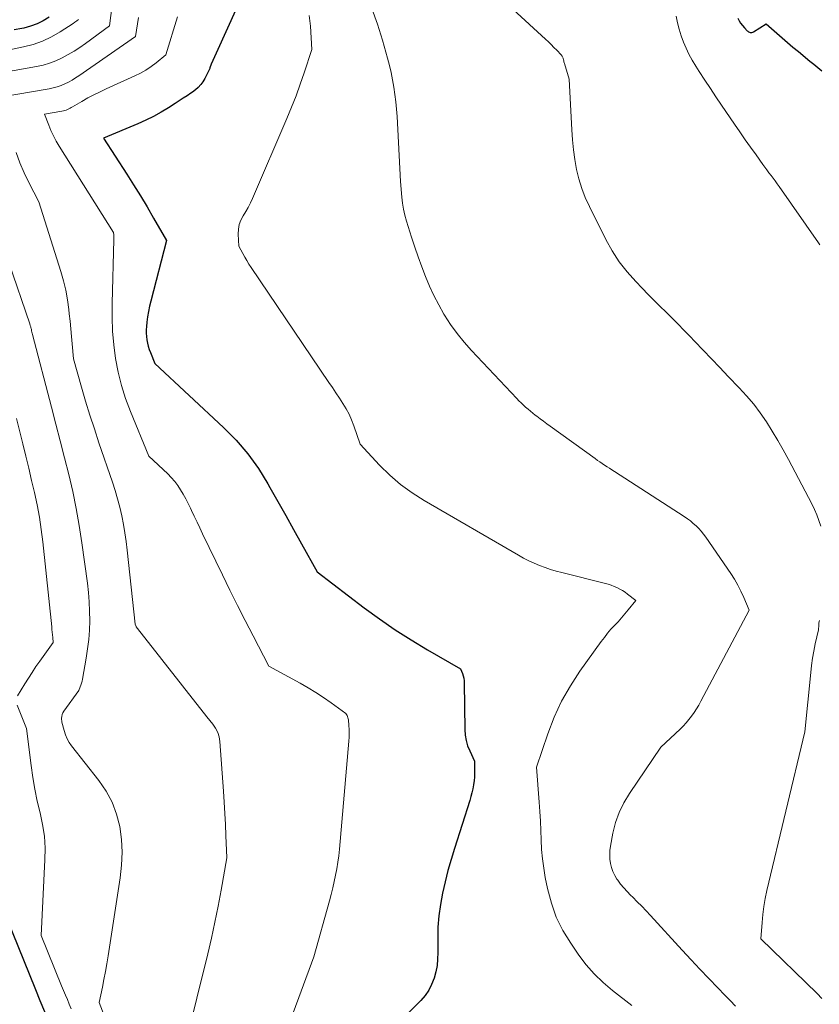
# Model space of a CAD drawing. Units: feet. Extents: x 1189172 to 1191672, y 7083870 to 7091370.
# Drawn here: x 1189420 to 1189557, y 7084788 to 7084957 of the extents above; entities that cross this region are included whole.
import ezdxf

# ---------------------------------------------------------------- set-up
doc = ezdxf.new("R2010")
doc.units = ezdxf.units.FT
doc.header["$MEASUREMENT"] = 0
doc.layers.add('Level 44', color=7, linetype='Continuous', lineweight=0)
doc.layers.add('Level 45', color=7, linetype='Continuous', lineweight=0)

msp = doc.modelspace()

# ---------------------------------------------------------------- linework, layer by layer
at = {"layer": 'Level 44', "color": 32, "linetype": 'Continuous', "lineweight": 30, "flags": 128}
for points, elevation in [([(1189458.65, 7084963.05), (1189453.36, 7084951.36), (1189453.08, 7084950.73), (1189452.8, 7084950.1), (1189452.54, 7084949.46), (1189452.29, 7084948.81), (1189452.26, 7084948.72), (1189452.01, 7084948.13), (1189451.73, 7084947.55), (1189451.42, 7084946.99), (1189451.09, 7084946.44), (1189450.71, 7084945.93), (1189450.29, 7084945.46), (1189449.82, 7084945.03), (1189449.31, 7084944.65), (1189449.04, 7084944.47), (1189448.37, 7084944.02), (1189447.7, 7084943.58), (1189447.02, 7084943.14), (1189446.34, 7084942.7), (1189445.19, 7084941.97), (1189443.92, 7084941.21), (1189442.62, 7084940.48), (1189441.29, 7084939.83), (1189439.94, 7084939.22), (1189434, 7084936.73), (1189438, 7084930.56), (1189439.19, 7084928.69), (1189440.36, 7084926.81), (1189441.51, 7084924.91), (1189442.63, 7084923), (1189444.86, 7084919.16), (1189442.12, 7084908.73), (1189441.9, 7084907.83), (1189441.72, 7084906.92), (1189441.57, 7084906), (1189441.46, 7084905.08), (1189441.39, 7084904.38), (1189441.36, 7084903.8), (1189441.35, 7084903.23), (1189441.39, 7084902.66), (1189441.46, 7084902.09), (1189441.57, 7084901.52), (1189441.7, 7084900.97), (1189441.88, 7084900.42), (1189442.07, 7084899.88), (1189442.84, 7084898.01), (1189454.65, 7084887.01), (1189456.81, 7084884.8), (1189458.83, 7084882.46), (1189460.63, 7084879.95), (1189462.27, 7084877.32), (1189462.61, 7084876.72), (1189463.97, 7084874.3), (1189465.33, 7084871.88), (1189466.67, 7084869.45), (1189468.02, 7084867.03), (1189470.7, 7084862.17), (1189478.81, 7084856.03), (1189481.45, 7084854.1), (1189484.14, 7084852.24), (1189486.9, 7084850.49), (1189489.7, 7084848.79), (1189495.36, 7084845.51), (1189495.68, 7084844.71), (1189495.81, 7084844.31), (1189495.92, 7084843.9), (1189495.97, 7084843.48), (1189496, 7084843.05), (1189496.09, 7084835.1), (1189496.17, 7084834.14), (1189496.32, 7084833.21), (1189496.58, 7084832.3), (1189496.93, 7084831.41), (1189497.74, 7084829.65), (1189497.78, 7084828.3), (1189497.78, 7084827.63), (1189497.75, 7084826.95), (1189497.69, 7084826.28), (1189497.59, 7084825.62), (1189497.59, 7084825.59), (1189497.46, 7084824.91), (1189497.31, 7084824.23), (1189497.14, 7084823.57), (1189496.94, 7084822.91), (1189494.31, 7084814.65), (1189493.73, 7084812.75), (1189493.19, 7084810.84), (1189492.7, 7084808.92), (1189492.25, 7084806.99), (1189491.89, 7084805.05), (1189491.61, 7084803.1), (1189491.48, 7084801.13), (1189491.44, 7084799.15), (1189491.47, 7084796.78), (1189491.43, 7084795.65), (1189491.32, 7084794.53), (1189491.1, 7084793.43), (1189490.81, 7084792.34), (1189490.4, 7084791.29), (1189489.9, 7084790.31), (1189489.26, 7084789.4), (1189488.53, 7084788.55), (1189477.48, 7084777.4)], 2170), ([(1189424.69, 7084957.55), (1189423.66, 7084956.92), (1189422.59, 7084956.38), (1189421.46, 7084955.97), (1189420.3, 7084955.66), (1189419.99, 7084955.6), (1189418.64, 7084955.36)], 2180), ([(1189542.98, 7084957.34), (1189543.22, 7084956.9), (1189543.49, 7084956.47), (1189543.79, 7084956.08), (1189544.13, 7084955.7), (1189544.62, 7084955.2), (1189544.74, 7084955.1), (1189544.86, 7084955.02), (1189545, 7084954.96), (1189545.14, 7084954.91), (1189545.29, 7084954.9), (1189545.44, 7084954.91), (1189545.58, 7084954.95), (1189545.71, 7084955.01), (1189547.87, 7084956.38), (1189549.7, 7084954.76), (1189550.62, 7084953.96), (1189551.55, 7084953.16), (1189552.48, 7084952.38), (1189553.42, 7084951.6), (1189555.4, 7084949.99), (1189556.08, 7084949.43), (1189556.76, 7084948.87), (1189557.45, 7084948.32)], 2160), ([(1189414.28, 7084810.24), (1189422.32, 7084790.4), (1189423.09, 7084788.52), (1189423.86, 7084786.65), (1189424.64, 7084784.77), (1189425.43, 7084782.9), (1189426.19, 7084781.03), (1189426.91, 7084779.13), (1189427.57, 7084777.22), (1189428.19, 7084775.29), (1189430.36, 7084768.21), (1189430.81, 7084766.27), (1189431.09, 7084764.32), (1189431.1, 7084762.35), (1189430.93, 7084760.36), (1189430.32, 7084756.37), (1189422.69, 7084752.32), (1189422.07, 7084752.01), (1189421.43, 7084751.71), (1189420.78, 7084751.43), (1189420.13, 7084751.18), (1189418.81, 7084750.69)], 2180)]:
    msp.add_lwpolyline(points, dxfattribs=dict(at, elevation=elevation))
at = {"layer": 'Level 45', "color": 32, "linetype": 'Continuous', "lineweight": 0, "flags": 128}
for points, elevation in [([(1189436.19, 7084964.97), (1189435.04, 7084956.01), (1189430.93, 7084953), (1189429.96, 7084952.33), (1189428.97, 7084951.68), (1189427.96, 7084951.09), (1189426.92, 7084950.53), (1189425.85, 7084950.04), (1189424.76, 7084949.62), (1189423.64, 7084949.3), (1189422.5, 7084949.04), (1189411.54, 7084947.1)], 2176), ([(1189498.15, 7084964.65), (1189509.97, 7084953.72), (1189510.45, 7084953.27), (1189510.93, 7084952.81), (1189511.41, 7084952.34), (1189511.88, 7084951.87), (1189512.65, 7084951.08), (1189512.73, 7084951), (1189512.79, 7084950.9), (1189512.85, 7084950.81), (1189512.9, 7084950.7), (1189512.94, 7084950.59), (1189512.98, 7084950.48), (1189513.01, 7084950.37), (1189513.04, 7084950.26), (1189513.06, 7084950.17), (1189513.09, 7084950.01), (1189513.13, 7084949.86), (1189513.17, 7084949.7), (1189513.22, 7084949.55), (1189514.04, 7084946.89), (1189514.46, 7084938.14), (1189514.58, 7084936.44), (1189514.75, 7084934.74), (1189515, 7084933.05), (1189515.29, 7084931.37), (1189515.69, 7084929.72), (1189516.18, 7084928.09), (1189516.8, 7084926.52), (1189517.5, 7084924.97), (1189520.34, 7084919.32), (1189521.43, 7084917.37), (1189522.63, 7084915.5), (1189524, 7084913.75), (1189525.47, 7084912.07), (1189526.57, 7084910.93), (1189527.59, 7084909.89), (1189528.6, 7084908.86), (1189529.63, 7084907.84), (1189530.67, 7084906.82), (1189531.7, 7084905.81), (1189532.73, 7084904.78), (1189533.74, 7084903.75), (1189534.75, 7084902.71), (1189535.62, 7084901.8), (1189537.05, 7084900.29), (1189538.49, 7084898.79), (1189539.93, 7084897.29), (1189541.37, 7084895.79), (1189543.26, 7084893.82), (1189544.52, 7084892.44), (1189545.73, 7084891.01), (1189546.85, 7084889.51), (1189547.92, 7084887.97), (1189548.92, 7084886.39), (1189549.9, 7084884.78), (1189550.82, 7084883.15), (1189551.72, 7084881.5), (1189555.71, 7084873.86), (1189556.16, 7084872.93), (1189556.58, 7084871.98), (1189556.95, 7084871.02), (1189557.29, 7084870.04)], 2164), ([(1189480.11, 7084959.02), (1189481.11, 7084956.33), (1189481.97, 7084953.58), (1189482.81, 7084950.47), (1189483.13, 7084949.23), (1189483.42, 7084947.99), (1189483.67, 7084946.74), (1189483.91, 7084945.49), (1189484.09, 7084944.23), (1189484.26, 7084942.97), (1189484.37, 7084941.7), (1189484.46, 7084940.43), (1189485.02, 7084929.3), (1189485.27, 7084926.57), (1189485.4, 7084925.54), (1189485.57, 7084924.5), (1189485.81, 7084923.49), (1189486.09, 7084922.48), (1189486.95, 7084919.73), (1189487.51, 7084918.02), (1189488.09, 7084916.32), (1189488.71, 7084914.63), (1189489.35, 7084912.95), (1189490.04, 7084911.29), (1189490.79, 7084909.67), (1189491.62, 7084908.08), (1189492.51, 7084906.51), (1189492.63, 7084906.31), (1189493.66, 7084904.71), (1189494.77, 7084903.15), (1189495.97, 7084901.67), (1189497.23, 7084900.24), (1189505.01, 7084892), (1189505.38, 7084891.61), (1189505.76, 7084891.23), (1189506.16, 7084890.86), (1189506.55, 7084890.5), (1189506.96, 7084890.15), (1189507.37, 7084889.81), (1189507.79, 7084889.47), (1189508.21, 7084889.14), (1189508.49, 7084888.93), (1189509.05, 7084888.5), (1189509.62, 7084888.07), (1189510.19, 7084887.65), (1189510.76, 7084887.23), (1189518.49, 7084881.65), (1189518.89, 7084881.36), (1189519.3, 7084881.08), (1189519.71, 7084880.8), (1189520.12, 7084880.53), (1189520.54, 7084880.26), (1189520.95, 7084879.99), (1189521.37, 7084879.72), (1189521.79, 7084879.45), (1189533.81, 7084871.68), (1189534.34, 7084871.32), (1189534.85, 7084870.94), (1189535.35, 7084870.53), (1189535.82, 7084870.1), (1189536.28, 7084869.65), (1189536.71, 7084869.18), (1189537.11, 7084868.68), (1189537.49, 7084868.16), (1189541.79, 7084861.89), (1189542.43, 7084860.91), (1189543.02, 7084859.9), (1189543.55, 7084858.85), (1189544.04, 7084857.79), (1189544.95, 7084855.62), (1189536.65, 7084839.97), (1189536.29, 7084839.31), (1189535.9, 7084838.67), (1189535.49, 7084838.04), (1189535.07, 7084837.42), (1189534.61, 7084836.82), (1189534.14, 7084836.25), (1189533.63, 7084835.7), (1189533.1, 7084835.17), (1189529.8, 7084832.07), (1189524.38, 7084824.11), (1189523.43, 7084822.51), (1189522.62, 7084820.85), (1189522.01, 7084819.1), (1189521.55, 7084817.29), (1189521.13, 7084815.06), (1189521.03, 7084814.32), (1189520.99, 7084813.58), (1189521.02, 7084812.84), (1189521.11, 7084812.09), (1189521.28, 7084811.37), (1189521.52, 7084810.67), (1189521.85, 7084810.01), (1189522.24, 7084809.38), (1189522.36, 7084809.21), (1189522.87, 7084808.53), (1189523.41, 7084807.87), (1189523.99, 7084807.23), (1189524.59, 7084806.62), (1189524.94, 7084806.28), (1189525.73, 7084805.5), (1189526.5, 7084804.72), (1189527.26, 7084803.92), (1189528.02, 7084803.11), (1189533.47, 7084797.16), (1189534.97, 7084795.54), (1189536.48, 7084793.92), (1189538.01, 7084792.32), (1189539.55, 7084790.72), (1189540.79, 7084789.45), (1189541.71, 7084788.5), (1189542.62, 7084787.53)], 2166), ([(1189440.05, 7084957.46), (1189439.51, 7084954.23), (1189429.8, 7084947.47), (1189429.21, 7084947.08), (1189428.61, 7084946.71), (1189427.99, 7084946.38), (1189427.36, 7084946.07), (1189426.72, 7084945.8), (1189426.06, 7084945.56), (1189425.38, 7084945.38), (1189424.7, 7084945.23), (1189416.25, 7084943.79)], 2174), ([(1189446.71, 7084957.61), (1189444.72, 7084951.07), (1189443.06, 7084949.69), (1189442.2, 7084949.04), (1189441.31, 7084948.43), (1189440.38, 7084947.9), (1189439.42, 7084947.42), (1189434.5, 7084945.22), (1189433.43, 7084944.72), (1189432.37, 7084944.2), (1189431.33, 7084943.64), (1189430.31, 7084943.06), (1189428.7, 7084942.11), (1189428.48, 7084941.98), (1189428.27, 7084941.87), (1189428.04, 7084941.75), (1189427.82, 7084941.65), (1189427.59, 7084941.55), (1189427.36, 7084941.47), (1189427.12, 7084941.41), (1189426.88, 7084941.36), (1189423.9, 7084940.84), (1189424.61, 7084938.95), (1189424.99, 7084938.02), (1189425.41, 7084937.11), (1189425.88, 7084936.22), (1189426.39, 7084935.35), (1189435.72, 7084920.5), (1189435.77, 7084920.11), (1189435.78, 7084919.91), (1189435.8, 7084919.71), (1189435.8, 7084919.52), (1189435.8, 7084919.32), (1189435.48, 7084908.33), (1189435.48, 7084905.95), (1189435.57, 7084903.58), (1189435.78, 7084901.22), (1189436.09, 7084898.86), (1189436.55, 7084896.53), (1189437.11, 7084894.23), (1189437.82, 7084891.98), (1189438.65, 7084889.75), (1189441.79, 7084882.05), (1189445.04, 7084879.03), (1189445.66, 7084878.4), (1189446.25, 7084877.74), (1189446.78, 7084877.03), (1189447.27, 7084876.29), (1189447.71, 7084875.52), (1189448.15, 7084874.75), (1189448.55, 7084873.96), (1189448.95, 7084873.16), (1189449.14, 7084872.75), (1189449.61, 7084871.75), (1189450.09, 7084870.74), (1189450.57, 7084869.74), (1189451.05, 7084868.73), (1189454.46, 7084861.69), (1189455.74, 7084859.06), (1189457.05, 7084856.43), (1189458.38, 7084853.82), (1189459.72, 7084851.21), (1189462.44, 7084846.01), (1189467.82, 7084843.05), (1189469.18, 7084842.26), (1189470.52, 7084841.45), (1189471.84, 7084840.59), (1189473.13, 7084839.69), (1189475.68, 7084837.85), (1189475.87, 7084837.49), (1189475.95, 7084837.31), (1189476.02, 7084837.13), (1189476.06, 7084836.94), (1189476.09, 7084836.74), (1189476.17, 7084835.79), (1189476.21, 7084835.12), (1189476.22, 7084834.44), (1189476.2, 7084833.77), (1189476.16, 7084833.09), (1189474.56, 7084814.54), (1189474.44, 7084813.41), (1189474.29, 7084812.29), (1189474.11, 7084811.18), (1189473.9, 7084810.07), (1189473.65, 7084808.97), (1189473.39, 7084807.87), (1189473.12, 7084806.77), (1189472.82, 7084805.68), (1189470.15, 7084796.04), (1189466.23, 7084785.31)], 2172), ([(1189469.33, 7084957.79), (1189469.47, 7084956.9), (1189469.57, 7084956), (1189469.83, 7084951.99), (1189468.51, 7084947.98), (1189467.82, 7084945.99), (1189467.1, 7084944), (1189466.33, 7084942.04), (1189465.52, 7084940.09), (1189459.63, 7084926.37), (1189459.27, 7084925.6), (1189458.89, 7084924.84), (1189458.46, 7084924.1), (1189458, 7084923.37), (1189457.61, 7084922.64), (1189457.32, 7084921.88), (1189457.19, 7084921.07), (1189457.15, 7084920.24), (1189457.27, 7084918.19), (1189457.93, 7084916.93), (1189458.28, 7084916.3), (1189458.63, 7084915.68), (1189459.01, 7084915.07), (1189459.4, 7084914.48), (1189472.75, 7084894.76), (1189473.36, 7084893.86), (1189473.96, 7084892.96), (1189474.56, 7084892.06), (1189475.16, 7084891.15), (1189475.72, 7084890.23), (1189476.22, 7084889.28), (1189476.65, 7084888.3), (1189477.04, 7084887.29), (1189478.09, 7084884.14), (1189481.46, 7084880.53), (1189483.22, 7084878.82), (1189485.06, 7084877.21), (1189487.04, 7084875.77), (1189489.1, 7084874.45), (1189505.31, 7084865.04), (1189506.19, 7084864.56), (1189507.09, 7084864.1), (1189508.01, 7084863.68), (1189508.94, 7084863.3), (1189509.88, 7084862.95), (1189510.84, 7084862.62), (1189511.81, 7084862.34), (1189512.78, 7084862.07), (1189520.24, 7084860.2), (1189520.75, 7084860.06), (1189521.26, 7084859.89), (1189521.75, 7084859.7), (1189522.24, 7084859.48), (1189522.72, 7084859.24), (1189523.18, 7084858.98), (1189523.63, 7084858.69), (1189524.06, 7084858.37), (1189525.5, 7084857.26), (1189524.19, 7084855.66), (1189523.61, 7084854.97), (1189523.03, 7084854.3), (1189522.43, 7084853.63), (1189521.82, 7084852.98), (1189521.21, 7084852.32), (1189520.63, 7084851.64), (1189520.07, 7084850.94), (1189519.54, 7084850.23), (1189515.88, 7084845.13), (1189514.23, 7084842.58), (1189512.73, 7084839.96), (1189511.47, 7084837.21), (1189510.38, 7084834.38), (1189508.43, 7084828.6), (1189508.87, 7084822.63), (1189508.98, 7084821), (1189509.08, 7084819.37), (1189509.15, 7084817.75), (1189509.21, 7084816.12), (1189509.29, 7084814.49), (1189509.43, 7084812.88), (1189509.66, 7084811.27), (1189509.93, 7084809.66), (1189510.31, 7084807.76), (1189510.97, 7084805.27), (1189511.82, 7084802.86), (1189512.95, 7084800.58), (1189514.29, 7084798.37), (1189515.69, 7084796.34), (1189516.97, 7084794.66), (1189518.34, 7084793.08), (1189519.85, 7084791.63), (1189521.46, 7084790.27), (1189524.81, 7084787.68)], 2168), ([(1189532.39, 7084957.71), (1189532.63, 7084956.57), (1189532.92, 7084955.45), (1189533.27, 7084954.34), (1189533.66, 7084953.25), (1189534.11, 7084952.18), (1189534.61, 7084951.14), (1189535.17, 7084950.12), (1189535.77, 7084949.13), (1189536.39, 7084948.16), (1189537.33, 7084946.71), (1189538.29, 7084945.26), (1189539.25, 7084943.82), (1189540.22, 7084942.38), (1189542.45, 7084939.11), (1189543.36, 7084937.79), (1189544.28, 7084936.47), (1189545.2, 7084935.17), (1189546.13, 7084933.86), (1189547.32, 7084932.21), (1189547.67, 7084931.74), (1189548.01, 7084931.27), (1189548.36, 7084930.79), (1189548.71, 7084930.32), (1189549.06, 7084929.85), (1189549.41, 7084929.38), (1189549.75, 7084928.9), (1189550.09, 7084928.42), (1189556.88, 7084918.72), (1189557.09, 7084918.41)], 2162), ([(1189429.71, 7084957.1), (1189429.42, 7084956.88), (1189429.11, 7084956.67), (1189428.81, 7084956.46), (1189426.54, 7084954.99), (1189425.06, 7084954.15), (1189423.53, 7084953.41), (1189421.93, 7084952.85), (1189420.29, 7084952.4), (1189416.27, 7084951.55)], 2178), ([(1189419.02, 7084934.26), (1189419.65, 7084932.51), (1189420.38, 7084930.8), (1189421.18, 7084929.11), (1189422.88, 7084925.78), (1189426.69, 7084913.8), (1189427.14, 7084912.2), (1189427.53, 7084910.58), (1189427.82, 7084908.94), (1189428.05, 7084907.29), (1189428.13, 7084906.56), (1189428.26, 7084905.26), (1189428.39, 7084903.97), (1189428.51, 7084902.67), (1189428.63, 7084901.37), (1189428.87, 7084898.78), (1189430.24, 7084893.95), (1189430.94, 7084891.54), (1189431.67, 7084889.14), (1189432.44, 7084886.75), (1189433.23, 7084884.37), (1189435.55, 7084877.61), (1189436.01, 7084876.18), (1189436.43, 7084874.74), (1189436.81, 7084873.29), (1189437.15, 7084871.83), (1189437.44, 7084870.36), (1189437.7, 7084868.88), (1189437.91, 7084867.39), (1189438.09, 7084865.9), (1189439.45, 7084853.2), (1189439.62, 7084852.8), (1189439.64, 7084852.75), (1189439.67, 7084852.71), (1189439.69, 7084852.66), (1189439.72, 7084852.62), (1189439.74, 7084852.58), (1189439.77, 7084852.53), (1189439.8, 7084852.49), (1189439.83, 7084852.45), (1189451.76, 7084837.29), (1189452.82, 7084835.99), (1189453.28, 7084835.31), (1189453.65, 7084834.59), (1189453.87, 7084833.82), (1189454.01, 7084833.01), (1189454.62, 7084824.52), (1189454.74, 7084822.61), (1189454.86, 7084820.69), (1189454.96, 7084818.78), (1189455.05, 7084816.86), (1189455.21, 7084813.02), (1189454.23, 7084807.5), (1189453.72, 7084804.75), (1189453.16, 7084802), (1189452.56, 7084799.26), (1189451.92, 7084796.54), (1189446.24, 7084773.46)], 2174), ([(1189414.09, 7084925.9), (1189421.37, 7084904.82), (1189421.44, 7084904.56), (1189421.48, 7084904.42), (1189421.51, 7084904.29), (1189421.55, 7084904.16), (1189421.58, 7084904.02), (1189421.62, 7084903.85), (1189421.67, 7084903.63), (1189421.72, 7084903.41), (1189421.77, 7084903.19), (1189421.83, 7084902.97), (1189425.06, 7084890.49), (1189425.8, 7084887.59), (1189426.55, 7084884.7), (1189427.29, 7084881.8), (1189428.03, 7084878.91), (1189428.72, 7084876), (1189429.34, 7084873.08), (1189429.86, 7084870.14), (1189430.31, 7084867.19), (1189431.24, 7084860.26), (1189431.42, 7084858.64), (1189431.55, 7084857.03), (1189431.62, 7084855.41), (1189431.64, 7084853.79), (1189431.58, 7084852.17), (1189431.47, 7084850.55), (1189431.28, 7084848.95), (1189431.04, 7084847.35), (1189430.39, 7084843.73), (1189430.32, 7084843.4), (1189430.24, 7084843.06), (1189430.14, 7084842.74), (1189430.03, 7084842.42), (1189429.78, 7084841.78), (1189427.18, 7084838.24), (1189427.01, 7084837.96), (1189426.89, 7084837.66), (1189426.84, 7084837.35), (1189426.82, 7084837.02), (1189426.87, 7084836.35), (1189427.24, 7084834.9), (1189427.47, 7084834.2), (1189427.76, 7084833.52), (1189428.12, 7084832.89), (1189428.54, 7084832.28), (1189433.23, 7084826.36), (1189434.47, 7084824.53), (1189435.51, 7084822.61), (1189436.25, 7084820.57), (1189436.8, 7084818.43), (1189437.08, 7084816.22), (1189437.21, 7084814.01), (1189437.13, 7084811.8), (1189436.89, 7084809.59), (1189434.8, 7084796.18), (1189434.58, 7084794.84), (1189434.35, 7084793.5), (1189434.09, 7084792.16), (1189433.82, 7084790.83), (1189433.25, 7084788.16), (1189440.82, 7084768.42)], 2176), ([(1189419.04, 7084888.54), (1189420.14, 7084884.19), (1189420.66, 7084882.1), (1189421.17, 7084880.01), (1189421.67, 7084877.91), (1189422.17, 7084875.82), (1189422.62, 7084873.71), (1189423.01, 7084871.6), (1189423.33, 7084869.47), (1189423.59, 7084867.33), (1189425.11, 7084852.73), (1189425.16, 7084852.28), (1189425.2, 7084851.83), (1189425.25, 7084851.39), (1189425.3, 7084850.94), (1189425.39, 7084850.04), (1189423.09, 7084846.86), (1189422.41, 7084845.9), (1189421.74, 7084844.92), (1189421.1, 7084843.93), (1189420.47, 7084842.93), (1189419.23, 7084840.91)], 2178), ([(1189557.02, 7084853.81), (1189556.95, 7084853.42), (1189556.91, 7084853.03), (1189556.84, 7084852.23), (1189556.31, 7084849.8), (1189556.06, 7084848.58), (1189555.85, 7084847.35), (1189555.68, 7084846.12), (1189555.53, 7084844.89), (1189554.54, 7084834.71), (1189548.01, 7084807.42), (1189547.72, 7084806.06), (1189547.47, 7084804.69), (1189547.29, 7084803.32), (1189547.16, 7084801.93), (1189546.96, 7084799.15), (1189556.64, 7084789.72), (1189557.45, 7084788.87)], 2164), ([(1189419.18, 7084839.3), (1189420.81, 7084835.29), (1189421.56, 7084828.89), (1189421.85, 7084826.85), (1189422.19, 7084824.82), (1189422.62, 7084822.8), (1189423.11, 7084820.8), (1189423.54, 7084818.79), (1189423.85, 7084816.77), (1189423.97, 7084814.73), (1189423.96, 7084812.68), (1189423.3, 7084799.69), (1189426.8, 7084791.06), (1189427.12, 7084790.26), (1189427.46, 7084789.46), (1189427.8, 7084788.67), (1189428.14, 7084787.87), (1189428.47, 7084787.07)], 2178)]:
    msp.add_lwpolyline(points, dxfattribs=dict(at, elevation=elevation))

doc.saveas('drawing.dxf')
